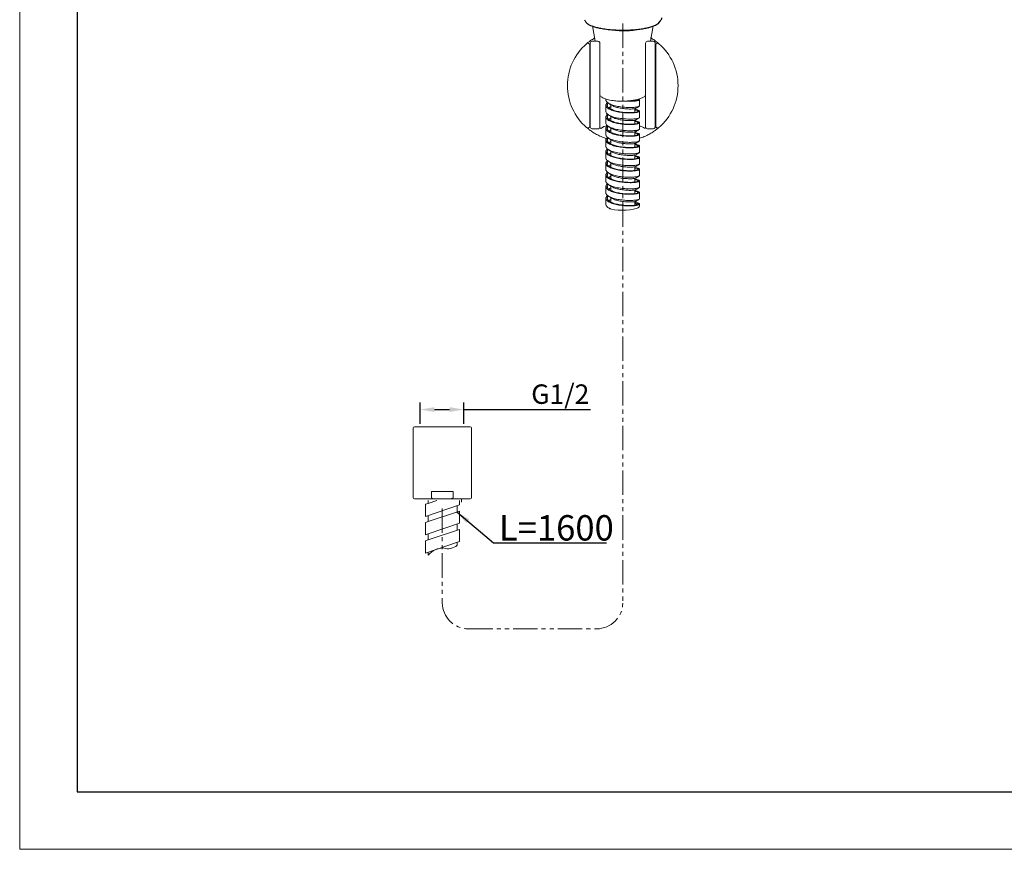
# Model space of a CAD drawing. Units: millimetres. Extents: x 0 to 420, y 0 to 297.
# Drawn here: x 0 to 171, y 0 to 144 of the extents above; entities that cross this region are included whole.
import ezdxf

# ---------------------------------------------------------------- set-up
doc = ezdxf.new("R2010")
doc.units = ezdxf.units.MM
doc.header["$PDSIZE"] = -1
for name, pattern in [('AI9-LType1', [7.761111, 4.233333, -0.705556, 0.705556, -0.705556, 0.705556, -0.705556]), ('SLD-实线', [0]), ('SLD-実線', [0])]:
    doc.linetypes.add(name, pattern=pattern)
doc.layers.add('LAYER_1', color=160, linetype='Continuous')
for name, color, linetype, lineweight in [('标注', 7, 'Continuous', 15), ('粗实线', 7, 'SLD-実線', 25), ('边框', 7, 'SLD-実線', 25)]:
    doc.layers.add(name, color=color, linetype=linetype, lineweight=lineweight)
doc.dimstyles.new('ISO-25', dxfattribs={"dimtxt": 2.5, "dimasz": 2.5, "dimexe": 1.25, "dimexo": 0.625, "dimtad": 1, "dimtxsty": 'Standard', "dimcen": 2.5, "dimadec": 0, "dimazin": 0, "dimtfac": 1, "dimtmove": 0, "dimatfit": 3, "dimfxl": 1, "dimarcsym": 0})

# ---------------------------------------------------------------- blocks, each defined once
blk = doc.blocks.new('*D14')
at = {"layer": 'Defpoints', "color": 0, "transparency": 16777216}
for p in [(77.1, 76.31), (69.48, 73.24, 0.01), (77.1, 73.24, 0.01)]:
    blk.add_point(p, dxfattribs=at)
at = {"layer": '标注', "color": 0, "lineweight": -2, "transparency": 16777216}
for p, q in [((69.48, 73.86), (69.48, 77.56)), ((77.1, 73.86), (77.1, 77.56)), ((71.98, 76.31), (74.6, 76.31)), ((77.1, 76.31), (99.04, 76.31))]:
    blk.add_line(p, q, dxfattribs=at)
at = {"layer": '标注', "color": 0, "transparency": 16777216}
for points in [[(71.98, 76.73), (71.98, 75.9), (69.48, 76.31)], [(74.6, 76.73), (74.6, 75.9), (77.1, 76.31)]]:
    blk.add_solid(points, dxfattribs=at)
at = {"layer": '标注', "color": 0, "transparency": 16777216, "insert": (93.81, 78.99), "char_height": 2.5, "attachment_point": 5}
blk.add_mtext('{\\H1.35x;G1/2}', dxfattribs=at)
blk = doc.blocks.new('A$C32463EF2')
at = {"color": 7, "linetype": 'Continuous', "lineweight": 15}
for p, q in [((-3.09, 7.54), (-3.09, 0.13)), ((-2.97, 7.67), (2.97, 7.67)), ((3.09, 0.13), (3.09, 7.54)), ((-0.72, 0), (-2.97, 0)), ((-1.14, 0.13), (-1.14, 0.79)), ((1.14, 0.79), (-1.14, 0.79)), ((0.72, 0), (-0.72, 0)), ((2.97, 0), (0.72, 0)), ((1.14, 0.79), (1.14, 0.13))]:
    blk.add_line(p, q, dxfattribs=at)
for centre, start, end in [((-2.97, 7.54), 90, 180), ((2.97, 7.54), 0, 90), ((-2.97, 0.13), 180, 270), ((2.97, 0.13), 270, 0)]:
    blk.add_arc(centre, 0.128, start, end, dxfattribs=at)
for points, knots in [([(-1.14, 0.13), (-1.14, 0.12), (-1.14, 0.11), (-1.12, 0.09), (-1.09, 0.06), (-0.97, 0.01), (-0.84, 0), (-0.74, 0), (-0.72, 0)], [0, 0, 0, 0, 0.038242, 0.085561, 0.163651, 0.329159, 0.887762, 1, 1, 1, 1]), ([(0.72, 0), (0.81, 0), (0.92, 0), (1.04, 0.04), (1.09, 0.06), (1.12, 0.09), (1.14, 0.11), (1.14, 0.12), (1.14, 0.13)], [0, 0, 0, 0, 0.557982, 0.690348, 0.841661, 0.899258, 0.957384, 1, 1, 1, 1])]:
    blk.add_open_spline(points, degree=3, knots=knots, dxfattribs=at)
at = {"layer": '标注'}
blk.add_line((2.04, 0), (2.04, -0.33), dxfattribs=at)
at = {"layer": '粗实线', "color": 0, "lineweight": 0, "ltscale": 4}
blk.add_line((1.94, 0), (-1.94, 0), dxfattribs=at)
blk.add_line((1.94, 0), (-1.94, 0), dxfattribs=at)

msp = doc.modelspace()

# ---------------------------------------------------------------- linework, layer by layer
at = {"color": 7, "linetype": 'SLD-実線', "lineweight": 18}
for p, q in [((0, 297), (0, 0)), ((0, 0), (420, 0))]:
    msp.add_line(p, q, dxfattribs=at)
at = {"color": 7, "linetype": 'Continuous', "lineweight": 15}
for p, q in [((99.376, 142.901, -0.002), (99.856, 140.232)), ((109.447, 140.232), (109.927, 142.897, -0.002)), ((99.349, 140.235), (99.349, 140.232)), ((99.546, 140.232), (99.349, 140.232)), ((100.351, 140.232), (99.546, 140.232)), ((109.756, 140.232), (108.952, 140.232)), ((109.954, 140.232), (109.756, 140.232)), ((98.931, 125.511), (98.931, 139.55)), ((98.931, 139.547), (98.931, 139.177)), ((98.931, 139.177), (98.931, 138.405)), ((98.931, 139.174), (98.931, 139.177)), ((99.015, 139.902), (99.015, 139.901)), ((99.015, 125.372), (99.015, 139.898)), ((100.685, 125.372), (100.685, 139.898)), ((108.618, 139.898), (108.618, 125.372)), ((110.288, 139.901), (110.288, 139.902)), ((110.288, 139.898), (110.288, 125.372)), ((110.372, 139.547), (110.371, 139.177)), ((110.371, 138.405), (110.371, 139.177)), ((110.372, 139.174), (110.371, 139.177)), ((110.372, 139.55), (110.372, 125.511)), ((101.729, 130.205), (101.729, 130.066)), ((107.574, 129.058), (107.574, 130.125)), ((101.729, 129.117), (101.729, 128.05)), ((102.564, 129.22), (102.564, 128.469)), ((106.739, 127.89), (106.739, 128.537)), ((101.729, 127.1), (101.729, 126.033)), ((102.564, 127.204), (102.564, 126.453)), ((106.739, 125.874), (106.739, 126.52)), ((107.574, 127.041), (107.574, 128.108)), ((99.546, 125.038), (99.349, 125.038)), ((99.349, 125.038), (99.349, 125.035)), ((100.351, 125.038), (99.546, 125.038)), ((101.729, 125.083), (101.729, 124.017)), ((102.564, 125.188), (102.564, 124.436)), ((107.574, 125.025), (107.574, 126.092)), ((109.756, 125.038), (108.952, 125.038)), ((109.954, 125.038), (109.756, 125.038)), ((109.954, 125.035), (109.954, 125.038)), ((101.729, 123.067), (101.729, 122)), ((102.564, 123.171), (102.564, 122.42)), ((106.739, 123.857), (106.739, 124.504)), ((107.574, 123.008), (107.574, 124.075)), ((106.739, 121.84), (106.739, 122.487)), ((107.574, 120.992), (107.574, 122.059)), ((101.729, 121.05), (101.729, 119.984)), ((102.564, 121.154), (102.564, 120.403)), ((106.739, 119.824), (106.739, 120.47)), ((107.574, 118.975), (107.574, 120.042)), ((101.729, 119.034), (101.729, 117.967)), ((102.564, 119.138), (102.564, 118.387)), ((106.739, 117.807), (106.739, 118.454)), ((107.574, 116.959), (107.574, 118.025)), ((101.729, 117.017), (101.729, 115.95)), ((102.564, 117.121), (102.564, 116.37)), ((106.739, 115.791), (106.739, 116.437)), ((101.729, 115.001), (101.729, 113.934)), ((102.564, 115.105), (102.564, 114.353)), ((107.574, 114.942), (107.574, 116.009)), ((101.729, 112.984), (101.729, 111.917)), ((102.564, 113.088), (102.564, 112.337)), ((106.739, 113.774), (106.739, 114.421)), ((107.574, 112.926), (107.574, 113.992)), ((102.153, 111.35), (102.268, 111.273)), ((106.739, 111.758), (106.739, 112.404)), ((107.574, 111.653), (107.574, 111.976))]:
    msp.add_line(p, q, dxfattribs=at)
at = {"color": 8, "linetype": 'Continuous', "lineweight": 15}
for p, q in [((98.379, 139.803), (98.41, 139.827)), ((110.892, 139.827), (110.924, 139.803))]:
    msp.add_line(p, q, dxfattribs=at)
at = {"color": 7, "linetype": 'Continuous', "lineweight": 15, "flags": 128}
for points in [[(102.682, 111.094), (103.244, 110.99), (103.884, 110.923), (104.568, 110.897), (105.256, 110.913), (105.91, 110.97), (106.494, 111.066), (106.975, 111.194), (107.326, 111.348), (107.528, 111.519), (107.574, 111.653)], [(106.739, 112.089), (107.002, 111.987), (107.21, 111.861)]]:
    msp.add_lwpolyline(points, dxfattribs=at)
at = {"color": 8, "linetype": 'SLD-实线', "lineweight": 25}
msp.add_arc((104.654, 158.28), 16.199, 261.2588, 278.57109, dxfattribs=at)
at = {"color": 7, "linetype": 'Continuous', "lineweight": 15}
for centre, radius, start, end in [((99.349, 139.898), 0.334, 90, 180), ((100.351, 139.898), 0.334, 0, 90), ((108.952, 139.898), 0.334, 90, 180), ((109.954, 139.898), 0.334, 0, 90), ((104.651, 132.53), 9.603, 130.77976, 180), ((98.597, 139.55), 0.334, 0, 130.77976), ((110.706, 139.55), 0.334, 56.01623, 180.41148), ((104.651, 132.53), 9.603, 360, 49.22024), ((104.651, 132.53), 9.603, 180, 229.22024), ((104.651, 132.53), 9.603, 310.77976, 360), ((98.597, 125.511), 0.334, 229.22024, 0), ((99.349, 125.372), 0.334, 180, 270), ((102.52, 122.659, 0.007), 2.972, 100.37316, 124.08855), ((107.03, 123.171), 2.423, 54.20177, 77.01139), ((108.952, 125.372), 0.334, 180, 270), ((109.954, 125.372), 0.334, 270, 360), ((110.706, 125.511), 0.334, 180, 310.77976)]:
    msp.add_arc(centre, radius, start, end, dxfattribs=at)
at = {"color": 7, "linetype": 'SLD-实线', "lineweight": 25}
for points, knots in [([(98.016, 143.963), (98.086, 143.823), (98.214, 143.564), (98.582, 143.218), (99.01, 142.983), (99.426, 142.832), (99.755, 142.729), (100.2, 142.608), (100.875, 142.462), (101.863, 142.311), (103.15, 142.187), (104.127, 142.169), (104.653, 142.16)], [0, 0, 0, 0, 0.1014209, 0.1865795, 0.2837056, 0.3469922, 0.394157, 0.4540561, 0.5549743, 0.6796905, 0.8278245, 1, 1, 1, 1]), ([(104.653, 142.16), (105.098, 142.166), (105.948, 142.179), (107.111, 142.275), (108.082, 142.403), (108.872, 142.552), (109.552, 142.722), (110.244, 142.953), (110.938, 143.344), (111.165, 143.745), (111.289, 143.963)], [0, 0, 0, 0, 0.1461332, 0.2785884, 0.3967663, 0.5018903, 0.595074, 0.7049053, 0.8389848, 1, 1, 1, 1]), ([(111.383, 144.288), (111.391, 144.186), (111.4, 144.075), (111.287, 143.969), (111.278, 143.961)], [0, 0, 0, 0, 0.9205521, 1, 1, 1, 1])]:
    msp.add_open_spline(points, degree=3, knots=knots, dxfattribs=at)
at = {"color": 7, "linetype": 'Continuous', "lineweight": 15}
for points, knots in [([(99.813, 140.815), (99.726, 140.767), (99.369, 140.571), (98.917, 140.238), (98.484, 139.896), (98.414, 139.834), (98.379, 139.803)], [0, 0, 0, 0, 0.0982624, 0.3991392, 0.7002699, 1, 1, 1, 1]), ([(110.924, 139.803), (110.889, 139.833), (110.837, 139.878), (110.602, 140.07), (110.291, 140.306), (109.934, 140.571), (109.577, 140.767), (109.489, 140.815)], [0, 0, 0, 0, 0.29954845, 0.44812287, 0.60110267, 0.90179713, 1, 1, 1, 1]), ([(98.931, 138.401), (98.931, 138.402), (98.931, 138.403), (98.931, 138.405), (98.931, 138.405)], [0, 0, 0, 0, 0.5600009, 1, 1, 1, 1]), ([(100.685, 130.88), (100.778, 130.752), (101.001, 130.445), (101.853, 130.13), (102.895, 129.924), (104.051, 129.829), (105.13, 129.837), (106.108, 129.923), (106.886, 130.047), (107.598, 130.229), (108.162, 130.464), (108.506, 130.673), (108.595, 130.809), (108.618, 130.843)], [0, 0, 0, 0, 0.094467, 0.224921, 0.3403054, 0.4385324, 0.564616, 0.6399559, 0.7211315, 0.8055422, 0.8901903, 0.9721602, 1, 1, 1, 1]), ([(107.574, 129.058), (107.566, 129.035), (107.55, 128.987), (107.421, 128.918), (107.217, 128.852), (106.939, 128.795), (106.593, 128.757), (106.196, 128.737), (105.75, 128.736), (105.276, 128.754), (104.779, 128.791), (104.283, 128.845), (103.795, 128.927), (103.335, 129.031), (102.909, 129.156), (102.536, 129.296), (102.221, 129.451), (101.978, 129.612), (101.811, 129.788), (101.737, 129.941), (101.731, 130.035), (101.729, 130.066)], [0, 0, 0, 0, 0.0533063, 0.1081588, 0.1614495, 0.216291, 0.2694888, 0.3242251, 0.3775022, 0.4323224, 0.4856226, 0.540475, 0.5936735, 0.6484115, 0.7016755, 0.7564809, 0.8097888, 0.8646501, 0.9178498, 0.97259, 1, 1, 1, 1]), ([(107.574, 130.125), (107.572, 130.111), (107.566, 130.085), (107.514, 130.035), (107.399, 129.976), (107.185, 129.91), (106.897, 129.856), (106.547, 129.821), (106.14, 129.803), (105.693, 129.805), (105.301, 129.819), (105.061, 129.839), (104.984, 129.845)], [0, 0, 0, 0, 0.0657091, 0.1320194, 0.2468467, 0.3650081, 0.4797385, 0.5977983, 0.7125271, 0.830566, 0.9455718, 1, 1, 1, 1]), ([(105.595, 129.867), (105.714, 129.864), (105.976, 129.856), (106.334, 129.866), (106.668, 129.891), (106.94, 129.934), (107.149, 129.99), (107.268, 130.041), (107.322, 130.086), (107.338, 130.116), (107.331, 130.132), (107.329, 130.136)], [0, 0, 0, 0, 0.1158723, 0.2543292, 0.3893052, 0.5282119, 0.6628616, 0.8014213, 0.887361, 0.9742814, 1, 1, 1, 1]), ([(106.739, 128.39), (106.759, 128.389), (106.903, 128.377), (107.112, 128.338), (107.352, 128.275), (107.491, 128.214), (107.561, 128.158), (107.58, 128.111), (107.565, 128.068), (107.515, 128.018), (107.399, 127.959), (107.186, 127.894), (106.897, 127.839), (106.547, 127.804), (106.14, 127.786), (105.693, 127.788), (105.212, 127.808), (104.719, 127.846), (104.219, 127.904), (103.738, 127.989), (103.278, 128.096), (102.861, 128.222), (102.492, 128.366), (102.188, 128.52), (101.952, 128.684), (101.812, 128.842), (101.742, 128.988), (101.723, 129.108), (101.737, 129.221), (101.789, 129.351), (101.875, 129.477), (101.988, 129.56), (102.028, 129.589)], [0, 0, 0, 0, 0.0061627, 0.045658, 0.0839685, 0.1233914, 0.1501061, 0.1771866, 0.1991152, 0.2212445, 0.2595651, 0.2989984, 0.3372866, 0.376686, 0.4149737, 0.454366, 0.4927462, 0.5322435, 0.5705405, 0.6099493, 0.6482379, 0.6876313, 0.7260103, 0.7655057, 0.8038162, 0.8432391, 0.8699538, 0.8970342, 0.9189629, 0.9410922, 0.9794128, 1, 1, 1, 1]), ([(102.168, 129.505), (102.116, 129.449), (102.033, 129.359), (101.98, 129.227), (101.964, 129.118), (101.979, 129.009), (102.032, 128.881), (102.147, 128.734), (102.35, 128.579), (102.622, 128.431), (102.949, 128.294), (103.328, 128.169), (103.741, 128.064), (104.186, 127.977), (104.64, 127.916), (105.098, 127.875), (105.538, 127.849), (105.957, 127.84), (106.335, 127.849), (106.668, 127.875), (106.94, 127.917), (107.149, 127.973), (107.267, 128.024), (107.323, 128.07), (107.338, 128.108), (107.324, 128.146), (107.271, 128.19), (107.155, 128.24), (106.973, 128.293), (106.809, 128.317), (106.739, 128.327)], [0, 0, 0, 0, 0.0409583, 0.06636213, 0.09205583, 0.11684078, 0.14189456, 0.18170566, 0.22267257, 0.26246218, 0.30340613, 0.34320239, 0.38414634, 0.42404565, 0.46510786, 0.50489362, 0.54583435, 0.5856158, 0.62654371, 0.66644269, 0.70750356, 0.74730605, 0.78826435, 0.81366818, 0.83936188, 0.86414683, 0.88920061, 0.92901171, 0.96997863, 1, 1, 1, 1]), ([(102.099, 129.534), (102.185, 129.476), (102.358, 129.36), (102.527, 129.245), (102.612, 129.188)], [0, 0, 0, 0, 0.5003501, 1, 1, 1, 1]), ([(102.238, 128.675), (102.246, 128.682), (102.306, 128.739), (102.415, 128.806), (102.536, 128.863), (102.564, 128.876)], [0, 0, 0, 0, 0.093445, 0.7969612, 1, 1, 1, 1]), ([(106.982, 128.617), (106.962, 128.605), (106.914, 128.579), (106.763, 128.538), (106.545, 128.499), (106.268, 128.477), (105.948, 128.47), (105.588, 128.478), (105.203, 128.501), (104.799, 128.539), (104.393, 128.591), (103.992, 128.666), (103.615, 128.759), (103.263, 128.871), (102.957, 128.995), (102.736, 129.104), (102.642, 129.172), (102.613, 129.193)], [0, 0, 0, 0, 0.0518054, 0.1214635, 0.1931536, 0.2626217, 0.3340973, 0.4037014, 0.4753185, 0.5449959, 0.6167079, 0.6861779, 0.7576572, 0.8272366, 0.8988263, 0.9685152, 1, 1, 1, 1]), ([(106.985, 128.615), (107.072, 128.674), (107.245, 128.792), (107.416, 128.907), (107.501, 128.965)], [0, 0, 0, 0, 0.4996002, 1, 1, 1, 1]), ([(107.574, 127.041), (107.566, 127.018), (107.55, 126.97), (107.421, 126.902), (107.217, 126.835), (106.939, 126.779), (106.593, 126.741), (106.196, 126.721), (105.75, 126.72), (105.276, 126.738), (104.779, 126.774), (104.283, 126.828), (103.795, 126.911), (103.335, 127.014), (102.909, 127.139), (102.536, 127.28), (102.221, 127.434), (101.978, 127.595), (101.811, 127.772), (101.737, 127.925), (101.731, 128.018), (101.729, 128.05)], [0, 0, 0, 0, 0.0533063, 0.1081588, 0.1614495, 0.216291, 0.2694888, 0.3242251, 0.3775022, 0.4323224, 0.4856226, 0.540475, 0.5936735, 0.6484115, 0.7016755, 0.7564809, 0.8097888, 0.8646501, 0.9178498, 0.97259, 1, 1, 1, 1]), ([(106.746, 126.373), (106.763, 126.372), (106.905, 126.36), (107.111, 126.322), (107.352, 126.258), (107.491, 126.197), (107.561, 126.141), (107.58, 126.095), (107.565, 126.051), (107.515, 126.002), (107.399, 125.943), (107.186, 125.877), (106.897, 125.823), (106.547, 125.787), (106.14, 125.77), (105.693, 125.771), (105.212, 125.792), (104.719, 125.829), (104.219, 125.888), (103.738, 125.972), (103.278, 126.08), (102.861, 126.206), (102.492, 126.349), (102.188, 126.503), (101.952, 126.667), (101.812, 126.826), (101.742, 126.972), (101.723, 127.092), (101.737, 127.205), (101.789, 127.334), (101.875, 127.46), (101.988, 127.543), (102.028, 127.573)], [0, 0, 0, 0, 0.00540449, 0.04492996, 0.08326972, 0.12272271, 0.14945777, 0.17655888, 0.1985043, 0.22065047, 0.25900029, 0.29846364, 0.33678108, 0.37621049, 0.41452741, 0.45394982, 0.49235924, 0.53188673, 0.57021291, 0.60965173, 0.64796953, 0.68739304, 0.72580132, 0.76532679, 0.80366655, 0.84311954, 0.86985458, 0.89695568, 0.91890109, 0.94104727, 0.97939709, 1, 1, 1, 1]), ([(102.168, 127.489), (102.116, 127.433), (102.033, 127.342), (101.98, 127.211), (101.964, 127.101), (101.979, 126.992), (102.032, 126.865), (102.147, 126.717), (102.35, 126.562), (102.622, 126.414), (102.949, 126.277), (103.328, 126.153), (103.741, 126.047), (104.186, 125.961), (104.64, 125.9), (105.098, 125.858), (105.538, 125.832), (105.957, 125.824), (106.335, 125.832), (106.668, 125.858), (106.94, 125.901), (107.149, 125.957), (107.267, 126.008), (107.323, 126.053), (107.338, 126.091), (107.324, 126.129), (107.271, 126.174), (107.155, 126.224), (106.973, 126.277), (106.809, 126.3), (106.739, 126.31)], [0, 0, 0, 0, 0.0409583, 0.0663621, 0.0920558, 0.1168408, 0.1418946, 0.1817057, 0.2226726, 0.2624622, 0.3034061, 0.3432024, 0.3841463, 0.4240457, 0.4651079, 0.5048936, 0.5458344, 0.5856158, 0.6265437, 0.6664427, 0.7075036, 0.7473061, 0.7882644, 0.8136682, 0.8393618, 0.8641468, 0.8892006, 0.9290117, 0.9699786, 1, 1, 1, 1]), ([(102.115, 127.507), (102.202, 127.448), (102.375, 127.332), (102.545, 127.217), (102.629, 127.16)], [0, 0, 0, 0, 0.5003737, 1, 1, 1, 1]), ([(102.238, 126.659), (102.246, 126.665), (102.306, 126.723), (102.415, 126.789), (102.536, 126.846), (102.564, 126.859)], [0, 0, 0, 0, 0.0934449, 0.796961, 1, 1, 1, 1]), ([(106.979, 126.599), (106.959, 126.588), (106.912, 126.562), (106.763, 126.522), (106.545, 126.483), (106.268, 126.461), (105.948, 126.453), (105.588, 126.461), (105.203, 126.484), (104.799, 126.522), (104.393, 126.574), (103.992, 126.649), (103.615, 126.743), (103.263, 126.854), (102.957, 126.978), (102.742, 127.083), (102.654, 127.147), (102.63, 127.165)], [0, 0, 0, 0, 0.0499105, 0.120145, 0.1924282, 0.2624711, 0.334538, 0.4047181, 0.4769277, 0.5471816, 0.6194869, 0.6895317, 0.7616025, 0.8317576, 0.9039395, 0.9742051, 1, 1, 1, 1]), ([(106.983, 126.597), (107.069, 126.656), (107.241, 126.772), (107.409, 126.886), (107.493, 126.943)], [0, 0, 0, 0, 0.49940022, 1, 1, 1, 1]), ([(98.379, 125.258), (98.469, 125.181), (98.65, 125.027), (99.13, 124.664), (99.734, 124.268), (100.481, 123.869), (101.185, 123.551), (101.686, 123.407), (101.847, 123.361)], [0, 0, 0, 0, 0.1825594, 0.3654651, 0.5476718, 0.7298592, 0.9131914, 1, 1, 1, 1]), ([(100.683, 125.373, 0.007), (100.682, 125.362, 0.007), (100.681, 125.319, 0.007), (100.671, 125.281, 0.007), (100.661, 125.243, 0.007), (100.661, 125.232, 0.007), (100.66, 125.227, 0.007)], [0, 0, 0, 0, 0.0818797, 0.3123977, 0.6536596, 1, 1, 1, 1]), ([(100.66, 125.227, 0.007), (100.671, 125.209, 0.007), (100.687, 125.184, 0.007), (100.761, 125.142, 0.007), (100.809, 125.117, 0.007), (100.839, 125.119, 0.007), (100.854, 125.12, 0.007)], [0, 0, 0, 0, 0.51753474, 0.75781329, 0.87848929, 1, 1, 1, 1]), ([(107.574, 125.025), (107.566, 125.001), (107.55, 124.954), (107.421, 124.885), (107.217, 124.819), (106.939, 124.762), (106.593, 124.724), (106.196, 124.704), (105.75, 124.703), (105.276, 124.721), (104.779, 124.757), (104.283, 124.812), (103.795, 124.894), (103.335, 124.998), (102.909, 125.123), (102.536, 125.263), (102.221, 125.418), (101.978, 125.579), (101.811, 125.755), (101.737, 125.908), (101.731, 126.002), (101.729, 126.033)], [0, 0, 0, 0, 0.0533063, 0.1081588, 0.1614495, 0.216291, 0.2694888, 0.3242251, 0.3775022, 0.4323224, 0.4856226, 0.540475, 0.5936736, 0.6484116, 0.7016755, 0.7564809, 0.8097889, 0.8646501, 0.9178498, 0.97259, 1, 1, 1, 1]), ([(106.739, 124.357), (106.759, 124.356), (106.903, 124.344), (107.112, 124.305), (107.352, 124.242), (107.491, 124.181), (107.561, 124.125), (107.58, 124.078), (107.565, 124.035), (107.515, 123.985), (107.399, 123.926), (107.186, 123.861), (106.897, 123.806), (106.547, 123.771), (106.14, 123.753), (105.693, 123.755), (105.212, 123.775), (104.719, 123.813), (104.219, 123.871), (103.738, 123.956), (103.278, 124.063), (102.861, 124.189), (102.492, 124.333), (102.188, 124.487), (101.952, 124.651), (101.812, 124.809), (101.742, 124.955), (101.723, 125.075), (101.737, 125.188), (101.789, 125.317), (101.875, 125.443), (101.988, 125.527), (102.028, 125.556)], [0, 0, 0, 0, 0.0061627, 0.045658, 0.0839685, 0.1233915, 0.1501061, 0.1771866, 0.1991153, 0.2212446, 0.2595652, 0.2989984, 0.3372866, 0.376686, 0.4149737, 0.4543661, 0.4927462, 0.5322436, 0.5705405, 0.6099493, 0.6482379, 0.6876313, 0.7260103, 0.7655057, 0.8038162, 0.8432391, 0.8699538, 0.8970342, 0.9189629, 0.9410922, 0.9794128, 1, 1, 1, 1]), ([(102.168, 125.472), (102.116, 125.416), (102.033, 125.326), (101.98, 125.194), (101.964, 125.085), (101.979, 124.976), (102.032, 124.848), (102.147, 124.701), (102.35, 124.546), (102.622, 124.398), (102.949, 124.261), (103.328, 124.136), (103.741, 124.031), (104.186, 123.944), (104.64, 123.883), (105.098, 123.842), (105.538, 123.816), (105.957, 123.807), (106.335, 123.816), (106.668, 123.842), (106.94, 123.884), (107.149, 123.94), (107.267, 123.991), (107.323, 124.037), (107.338, 124.075), (107.324, 124.112), (107.271, 124.157), (107.155, 124.207), (106.973, 124.26), (106.809, 124.284), (106.739, 124.294)], [0, 0, 0, 0, 0.0409583, 0.0663621, 0.0920558, 0.1168408, 0.1418946, 0.1817057, 0.2226726, 0.2624622, 0.3034061, 0.3432024, 0.3841463, 0.4240457, 0.4651079, 0.5048936, 0.5458343, 0.5856158, 0.6265437, 0.6664427, 0.7075036, 0.747306, 0.7882643, 0.8136682, 0.8393619, 0.8641468, 0.8892006, 0.9290117, 0.9699786, 1, 1, 1, 1]), ([(102.134, 125.478), (102.22, 125.42), (102.392, 125.304), (102.56, 125.19), (102.644, 125.133)], [0, 0, 0, 0, 0.50034252, 1, 1, 1, 1]), ([(102.238, 124.642), (102.246, 124.649), (102.306, 124.706), (102.415, 124.772), (102.536, 124.83), (102.564, 124.843)], [0, 0, 0, 0, 0.0934453, 0.7969614, 1, 1, 1, 1]), ([(106.99, 124.587), (106.967, 124.575), (106.918, 124.547), (106.763, 124.505), (106.545, 124.466), (106.268, 124.444), (105.948, 124.436), (105.588, 124.445), (105.203, 124.468), (104.799, 124.506), (104.393, 124.557), (103.992, 124.633), (103.615, 124.726), (103.263, 124.837), (102.958, 124.962), (102.748, 125.064), (102.664, 125.124), (102.644, 125.138)], [0, 0, 0, 0, 0.0580271, 0.1280271, 0.2000692, 0.2698783, 0.3417048, 0.4116506, 0.4836193, 0.5536387, 0.6257027, 0.6955138, 0.7673441, 0.8372651, 0.9092061, 0.9792372, 1, 1, 1, 1]), ([(106.99, 124.585), (107.077, 124.644), (107.25, 124.761), (107.418, 124.875), (107.503, 124.933)], [0, 0, 0, 0, 0.4993554, 1, 1, 1, 1]), ([(107.574, 123.396), (107.695, 123.431), (108.154, 123.565), (108.821, 123.87), (109.569, 124.268), (110.173, 124.664), (110.653, 125.027), (110.833, 125.181), (110.924, 125.258)], [0, 0, 0, 0, 0.06662413, 0.2540086, 0.44022291, 0.62645691, 0.81340546, 1, 1, 1, 1]), ([(108.447, 125.136), (108.463, 125.136), (108.551, 125.135), (108.625, 125.212), (108.637, 125.235), (108.64, 125.243)], [0, 0, 0, 0, 0.133353, 0.7269983, 1, 1, 1, 1]), ([(108.64, 125.243), (108.639, 125.251), (108.638, 125.264), (108.628, 125.304), (108.622, 125.337), (108.618, 125.365), (108.618, 125.384), (108.618, 125.389)], [0, 0, 0, 0, 0.4831311, 0.7247379, 0.8738692, 0.9646263, 1, 1, 1, 1]), ([(107.574, 123.008), (107.566, 122.985), (107.55, 122.937), (107.421, 122.868), (107.217, 122.802), (106.939, 122.746), (106.593, 122.708), (106.196, 122.688), (105.75, 122.687), (105.276, 122.705), (104.779, 122.741), (104.283, 122.795), (103.795, 122.877), (103.335, 122.981), (102.909, 123.106), (102.536, 123.247), (102.221, 123.401), (101.978, 123.562), (101.811, 123.738), (101.737, 123.891), (101.731, 123.985), (101.729, 124.017)], [0, 0, 0, 0, 0.0533063, 0.1081588, 0.1614495, 0.216291, 0.2694888, 0.3242251, 0.3775022, 0.4323224, 0.4856226, 0.540475, 0.5936735, 0.6484115, 0.7016755, 0.7564809, 0.8097888, 0.8646501, 0.9178498, 0.97259, 1, 1, 1, 1]), ([(106.739, 122.341), (106.759, 122.339), (106.903, 122.327), (107.112, 122.289), (107.352, 122.225), (107.491, 122.164), (107.561, 122.108), (107.58, 122.062), (107.565, 122.018), (107.515, 121.968), (107.399, 121.91), (107.186, 121.844), (106.897, 121.79), (106.547, 121.754), (106.14, 121.737), (105.693, 121.738), (105.212, 121.759), (104.719, 121.796), (104.219, 121.855), (103.738, 121.939), (103.278, 122.046), (102.861, 122.173), (102.492, 122.316), (102.188, 122.47), (101.952, 122.634), (101.812, 122.793), (101.742, 122.938), (101.723, 123.059), (101.737, 123.172), (101.789, 123.301), (101.875, 123.427), (101.988, 123.51), (102.028, 123.54)], [0, 0, 0, 0, 0.0061627, 0.045658, 0.0839685, 0.1233915, 0.1501061, 0.1771866, 0.1991153, 0.2212446, 0.2595651, 0.2989984, 0.3372866, 0.376686, 0.4149737, 0.4543661, 0.4927462, 0.5322436, 0.5705405, 0.6099493, 0.6482379, 0.6876313, 0.7260103, 0.7655057, 0.8038162, 0.8432391, 0.8699538, 0.8970342, 0.9189629, 0.9410922, 0.9794128, 1, 1, 1, 1]), ([(102.168, 123.455), (102.116, 123.4), (102.033, 123.309), (101.98, 123.177), (101.964, 123.068), (101.979, 122.959), (102.032, 122.831), (102.147, 122.684), (102.35, 122.529), (102.622, 122.381), (102.949, 122.244), (103.328, 122.12), (103.741, 122.014), (104.186, 121.928), (104.64, 121.866), (105.098, 121.825), (105.538, 121.799), (105.957, 121.791), (106.335, 121.799), (106.668, 121.825), (106.94, 121.868), (107.149, 121.924), (107.267, 121.974), (107.323, 122.02), (107.338, 122.058), (107.324, 122.096), (107.271, 122.14), (107.155, 122.191), (106.973, 122.243), (106.809, 122.267), (106.739, 122.277)], [0, 0, 0, 0, 0.0409583, 0.0663621, 0.0920558, 0.1168408, 0.1418946, 0.1817057, 0.2226726, 0.2624622, 0.3034061, 0.3432024, 0.3841463, 0.4240457, 0.4651079, 0.5048936, 0.5458343, 0.5856158, 0.6265437, 0.6664427, 0.7075036, 0.747306, 0.7882643, 0.8136682, 0.8393619, 0.8641468, 0.8892006, 0.9290117, 0.9699786, 1, 1, 1, 1]), ([(102.125, 123.467), (102.211, 123.41), (102.381, 123.295), (102.549, 123.181), (102.632, 123.125)], [0, 0, 0, 0, 0.5002758, 1, 1, 1, 1]), ([(106.994, 122.573), (106.97, 122.56), (106.92, 122.531), (106.763, 122.489), (106.545, 122.45), (106.268, 122.427), (105.948, 122.42), (105.588, 122.428), (105.203, 122.451), (104.799, 122.489), (104.393, 122.541), (103.992, 122.616), (103.615, 122.71), (103.263, 122.821), (102.957, 122.945), (102.744, 123.05), (102.656, 123.113), (102.633, 123.129)], [0, 0, 0, 0, 0.0606981, 0.1302146, 0.201759, 0.2710859, 0.3424162, 0.4118789, 0.4833504, 0.5528862, 0.6244524, 0.6937812, 0.7651153, 0.8345532, 0.9059973, 0.9755447, 1, 1, 1, 1]), ([(107.574, 120.992), (107.566, 120.968), (107.55, 120.921), (107.421, 120.852), (107.217, 120.785), (106.939, 120.729), (106.593, 120.691), (106.196, 120.671), (105.75, 120.67), (105.276, 120.688), (104.779, 120.724), (104.283, 120.779), (103.795, 120.861), (103.335, 120.965), (102.909, 121.09), (102.536, 121.23), (102.221, 121.385), (101.978, 121.545), (101.811, 121.722), (101.737, 121.875), (101.731, 121.969), (101.729, 122)], [0, 0, 0, 0, 0.0533063, 0.1081588, 0.1614495, 0.216291, 0.2694888, 0.3242251, 0.3775022, 0.4323224, 0.4856226, 0.540475, 0.5936735, 0.6484115, 0.7016755, 0.7564809, 0.8097888, 0.8646501, 0.9178498, 0.97259, 1, 1, 1, 1]), ([(106.739, 120.324), (106.759, 120.322), (106.903, 120.311), (107.112, 120.272), (107.352, 120.208), (107.491, 120.148), (107.561, 120.091), (107.58, 120.045), (107.565, 120.002), (107.515, 119.952), (107.399, 119.893), (107.186, 119.828), (106.897, 119.773), (106.547, 119.738), (106.14, 119.72), (105.693, 119.721), (105.212, 119.742), (104.719, 119.78), (104.219, 119.838), (103.738, 119.922), (103.278, 120.03), (102.861, 120.156), (102.492, 120.3), (102.188, 120.454), (101.952, 120.617), (101.812, 120.776), (101.742, 120.922), (101.723, 121.042), (101.737, 121.155), (101.789, 121.284), (101.875, 121.41), (101.988, 121.494), (102.028, 121.523)], [0, 0, 0, 0, 0.0061627, 0.045658, 0.0839685, 0.1233914, 0.1501061, 0.1771866, 0.1991153, 0.2212445, 0.2595651, 0.2989984, 0.3372866, 0.376686, 0.4149737, 0.454366, 0.4927462, 0.5322435, 0.5705405, 0.6099493, 0.6482379, 0.6876313, 0.7260103, 0.7655057, 0.8038162, 0.8432391, 0.8699538, 0.8970342, 0.9189629, 0.9410922, 0.9794128, 1, 1, 1, 1]), ([(102.168, 121.439), (102.116, 121.383), (102.033, 121.292), (101.98, 121.161), (101.964, 121.052), (101.979, 120.943), (102.032, 120.815), (102.147, 120.668), (102.35, 120.513), (102.622, 120.365), (102.949, 120.227), (103.328, 120.103), (103.741, 119.998), (104.186, 119.911), (104.64, 119.85), (105.098, 119.809), (105.538, 119.783), (105.957, 119.774), (106.335, 119.783), (106.668, 119.808), (106.94, 119.851), (107.149, 119.907), (107.267, 119.958), (107.323, 120.004), (107.338, 120.042), (107.324, 120.079), (107.271, 120.124), (107.155, 120.174), (106.973, 120.227), (106.809, 120.251), (106.739, 120.261)], [0, 0, 0, 0, 0.0409583, 0.0663621, 0.0920558, 0.1168408, 0.1418946, 0.1817057, 0.2226726, 0.2624622, 0.3034061, 0.3432024, 0.3841463, 0.4240457, 0.4651079, 0.5048936, 0.5458343, 0.5856158, 0.6265437, 0.6664427, 0.7075036, 0.747306, 0.7882643, 0.8136682, 0.8393619, 0.8641468, 0.8892006, 0.9290117, 0.9699786, 1, 1, 1, 1]), ([(102.111, 121.46), (102.197, 121.402), (102.368, 121.286), (102.536, 121.173), (102.621, 121.116)], [0, 0, 0, 0, 0.5002902, 1, 1, 1, 1]), ([(102.238, 122.626), (102.246, 122.632), (102.306, 122.69), (102.415, 122.756), (102.536, 122.813), (102.564, 122.826)], [0, 0, 0, 0, 0.0934452, 0.7969614, 1, 1, 1, 1]), ([(106.993, 122.571), (107.08, 122.63), (107.254, 122.748), (107.424, 122.863), (107.509, 122.92)], [0, 0, 0, 0, 0.4994199, 1, 1, 1, 1]), ([(107.574, 118.975), (107.566, 118.952), (107.55, 118.904), (107.421, 118.835), (107.217, 118.769), (106.939, 118.712), (106.593, 118.674), (106.196, 118.655), (105.75, 118.654), (105.276, 118.671), (104.779, 118.708), (104.283, 118.762), (103.795, 118.844), (103.335, 118.948), (102.909, 119.073), (102.536, 119.214), (102.221, 119.368), (101.978, 119.529), (101.811, 119.705), (101.737, 119.858), (101.731, 119.952), (101.729, 119.984)], [0, 0, 0, 0, 0.0533063, 0.1081588, 0.1614495, 0.216291, 0.2694888, 0.3242251, 0.3775022, 0.4323224, 0.4856226, 0.540475, 0.5936735, 0.6484115, 0.7016755, 0.7564809, 0.8097888, 0.8646501, 0.9178498, 0.97259, 1, 1, 1, 1]), ([(102.238, 120.609), (102.246, 120.616), (102.306, 120.673), (102.415, 120.739), (102.536, 120.797), (102.564, 120.81)], [0, 0, 0, 0, 0.0934451, 0.7969612, 1, 1, 1, 1]), ([(106.993, 120.556), (106.97, 120.543), (106.919, 120.514), (106.763, 120.472), (106.545, 120.433), (106.268, 120.411), (105.948, 120.403), (105.588, 120.411), (105.203, 120.435), (104.799, 120.473), (104.393, 120.524), (103.992, 120.6), (103.615, 120.693), (103.263, 120.804), (102.957, 120.929), (102.739, 121.036), (102.648, 121.102), (102.622, 121.121)], [0, 0, 0, 0, 0.05966473, 0.12896956, 0.20029605, 0.26941181, 0.34052487, 0.40977598, 0.48102985, 0.55035385, 0.62170208, 0.69081977, 0.76193659, 0.83116309, 0.90238961, 0.97172512, 1, 1, 1, 1]), ([(106.993, 120.554), (107.079, 120.613), (107.254, 120.731), (107.424, 120.846), (107.51, 120.904)], [0, 0, 0, 0, 0.49950543, 1, 1, 1, 1]), ([(106.739, 118.307), (106.759, 118.306), (106.903, 118.294), (107.112, 118.255), (107.352, 118.192), (107.491, 118.131), (107.561, 118.075), (107.58, 118.029), (107.565, 117.985), (107.515, 117.935), (107.399, 117.877), (107.186, 117.811), (106.897, 117.757), (106.547, 117.721), (106.14, 117.704), (105.693, 117.705), (105.212, 117.725), (104.719, 117.763), (104.219, 117.821), (103.738, 117.906), (103.278, 118.013), (102.861, 118.139), (102.492, 118.283), (102.188, 118.437), (101.952, 118.601), (101.812, 118.759), (101.742, 118.905), (101.723, 119.026), (101.737, 119.138), (101.789, 119.268), (101.875, 119.394), (101.988, 119.477), (102.028, 119.506)], [0, 0, 0, 0, 0.0061627, 0.045658, 0.0839686, 0.1233915, 0.1501061, 0.1771866, 0.1991152, 0.2212445, 0.2595651, 0.2989984, 0.3372866, 0.376686, 0.4149737, 0.454366, 0.4927462, 0.5322435, 0.5705405, 0.6099493, 0.6482378, 0.6876313, 0.7260103, 0.7655056, 0.8038162, 0.8432391, 0.8699538, 0.8970342, 0.9189629, 0.9410922, 0.9794128, 1, 1, 1, 1]), ([(107.574, 116.959), (107.566, 116.935), (107.55, 116.888), (107.421, 116.819), (107.217, 116.752), (106.939, 116.696), (106.593, 116.658), (106.196, 116.638), (105.75, 116.637), (105.276, 116.655), (104.779, 116.691), (104.283, 116.746), (103.795, 116.828), (103.335, 116.932), (102.909, 117.057), (102.536, 117.197), (102.221, 117.351), (101.978, 117.512), (101.811, 117.689), (101.737, 117.842), (101.731, 117.936), (101.729, 117.967)], [0, 0, 0, 0, 0.0533063, 0.1081588, 0.1614495, 0.216291, 0.2694888, 0.3242251, 0.3775022, 0.4323223, 0.4856226, 0.540475, 0.5936735, 0.6484115, 0.7016755, 0.7564809, 0.8097888, 0.8646501, 0.9178498, 0.97259, 1, 1, 1, 1]), ([(102.168, 119.422), (102.116, 119.366), (102.033, 119.276), (101.98, 119.144), (101.964, 119.035), (101.979, 118.926), (102.032, 118.798), (102.147, 118.651), (102.35, 118.496), (102.622, 118.348), (102.949, 118.211), (103.328, 118.087), (103.741, 117.981), (104.186, 117.895), (104.64, 117.833), (105.098, 117.792), (105.538, 117.766), (105.957, 117.757), (106.335, 117.766), (106.668, 117.792), (106.94, 117.834), (107.149, 117.891), (107.267, 117.941), (107.323, 117.987), (107.338, 118.025), (107.324, 118.063), (107.271, 118.107), (107.155, 118.158), (106.973, 118.21), (106.809, 118.234), (106.739, 118.244)], [0, 0, 0, 0, 0.0409583, 0.0663621, 0.0920558, 0.1168408, 0.1418946, 0.1817057, 0.2226726, 0.2624622, 0.3034061, 0.3432024, 0.3841463, 0.4240457, 0.4651079, 0.5048936, 0.5458344, 0.5856158, 0.6265437, 0.6664427, 0.7075036, 0.7473061, 0.7882644, 0.8136682, 0.8393619, 0.8641468, 0.8892006, 0.9290117, 0.9699786, 1, 1, 1, 1]), ([(102.097, 119.453), (102.183, 119.395), (102.355, 119.279), (102.524, 119.164), (102.608, 119.107)], [0, 0, 0, 0, 0.5003246, 1, 1, 1, 1]), ([(102.238, 118.592), (102.246, 118.599), (102.306, 118.657), (102.415, 118.723), (102.536, 118.78), (102.564, 118.793)], [0, 0, 0, 0, 0.0934449, 0.796961, 1, 1, 1, 1]), ([(106.988, 118.537), (106.966, 118.524), (106.916, 118.497), (106.763, 118.455), (106.545, 118.417), (106.268, 118.394), (105.948, 118.387), (105.588, 118.395), (105.203, 118.418), (104.799, 118.456), (104.393, 118.508), (103.992, 118.583), (103.615, 118.676), (103.263, 118.788), (102.957, 118.912), (102.734, 119.022), (102.64, 119.09), (102.61, 119.112)], [0, 0, 0, 0, 0.0558996, 0.1251776, 0.1964765, 0.2655655, 0.3366511, 0.4058754, 0.4771018, 0.5463989, 0.6177196, 0.6868105, 0.7578999, 0.8270996, 0.8982986, 0.9676073, 1, 1, 1, 1]), ([(106.989, 118.534), (107.076, 118.593), (107.249, 118.712), (107.42, 118.827), (107.506, 118.885)], [0, 0, 0, 0, 0.4995729, 1, 1, 1, 1]), ([(106.739, 116.291), (106.759, 116.289), (106.903, 116.278), (107.112, 116.239), (107.352, 116.175), (107.491, 116.114), (107.561, 116.058), (107.58, 116.012), (107.565, 115.969), (107.515, 115.919), (107.399, 115.86), (107.186, 115.794), (106.897, 115.74), (106.547, 115.705), (106.14, 115.687), (105.693, 115.688), (105.212, 115.709), (104.719, 115.747), (104.219, 115.805), (103.738, 115.889), (103.278, 115.997), (102.861, 116.123), (102.492, 116.266), (102.188, 116.42), (101.952, 116.584), (101.812, 116.743), (101.742, 116.889), (101.723, 117.009), (101.737, 117.122), (101.789, 117.251), (101.875, 117.377), (101.988, 117.461), (102.028, 117.49)], [0, 0, 0, 0, 0.0061627, 0.045658, 0.0839685, 0.1233915, 0.1501061, 0.1771866, 0.1991153, 0.2212446, 0.2595652, 0.2989984, 0.3372867, 0.376686, 0.4149737, 0.4543661, 0.4927462, 0.5322436, 0.5705405, 0.6099493, 0.6482379, 0.6876313, 0.7260103, 0.7655057, 0.8038162, 0.8432391, 0.8699538, 0.8970343, 0.9189629, 0.9410922, 0.9794128, 1, 1, 1, 1]), ([(102.168, 117.406), (102.116, 117.35), (102.033, 117.259), (101.98, 117.128), (101.964, 117.018), (101.979, 116.91), (102.032, 116.782), (102.147, 116.635), (102.35, 116.479), (102.622, 116.331), (102.949, 116.194), (103.328, 116.07), (103.741, 115.964), (104.186, 115.878), (104.64, 115.817), (105.098, 115.775), (105.538, 115.749), (105.957, 115.741), (106.335, 115.749), (106.668, 115.775), (106.94, 115.818), (107.149, 115.874), (107.267, 115.925), (107.323, 115.97), (107.338, 116.008), (107.324, 116.046), (107.271, 116.091), (107.155, 116.141), (106.973, 116.194), (106.809, 116.217), (106.739, 116.227)], [0, 0, 0, 0, 0.0409583, 0.06636212, 0.0920558, 0.11684075, 0.14189453, 0.18170563, 0.22267255, 0.26246215, 0.3034061, 0.34320237, 0.38414631, 0.42404563, 0.46510783, 0.50489359, 0.54583433, 0.58561578, 0.62654369, 0.66644267, 0.70750354, 0.74730603, 0.78826433, 0.81366815, 0.83936185, 0.8641468, 0.88920058, 0.92901168, 0.9699786, 1, 1, 1, 1]), ([(102.104, 117.431), (102.19, 117.373), (102.363, 117.257), (102.533, 117.142), (102.618, 117.085)], [0, 0, 0, 0, 0.50035915, 1, 1, 1, 1]), ([(102.238, 116.576), (102.246, 116.583), (102.306, 116.64), (102.415, 116.706), (102.536, 116.764), (102.564, 116.776)], [0, 0, 0, 0, 0.0934453, 0.7969615, 1, 1, 1, 1]), ([(106.979, 116.516), (106.959, 116.505), (106.912, 116.479), (106.763, 116.439), (106.545, 116.4), (106.268, 116.378), (105.948, 116.37), (105.588, 116.378), (105.203, 116.401), (104.799, 116.44), (104.393, 116.491), (103.992, 116.566), (103.615, 116.66), (103.263, 116.771), (102.957, 116.896), (102.738, 117.003), (102.646, 117.07), (102.619, 117.09)], [0, 0, 0, 0, 0.0498508, 0.1197983, 0.1917863, 0.2615431, 0.3333156, 0.403209, 0.4751237, 0.5450906, 0.6171005, 0.6868592, 0.7586356, 0.8285041, 0.9003912, 0.9703697, 1, 1, 1, 1]), ([(106.983, 116.514), (107.069, 116.573), (107.243, 116.691), (107.413, 116.806), (107.498, 116.863)], [0, 0, 0, 0, 0.4996109, 1, 1, 1, 1]), ([(107.574, 114.942), (107.566, 114.919), (107.55, 114.871), (107.421, 114.802), (107.217, 114.736), (106.939, 114.679), (106.593, 114.641), (106.196, 114.621), (105.75, 114.62), (105.276, 114.638), (104.779, 114.675), (104.283, 114.729), (103.795, 114.811), (103.335, 114.915), (102.909, 115.04), (102.536, 115.18), (102.221, 115.335), (101.978, 115.496), (101.811, 115.672), (101.737, 115.825), (101.731, 115.919), (101.729, 115.95)], [0, 0, 0, 0, 0.0533063, 0.1081588, 0.1614495, 0.216291, 0.2694888, 0.3242251, 0.3775022, 0.4323224, 0.4856226, 0.540475, 0.5936735, 0.6484115, 0.7016755, 0.7564809, 0.8097888, 0.8646501, 0.9178498, 0.97259, 1, 1, 1, 1]), ([(106.739, 114.274), (106.759, 114.273), (106.903, 114.261), (107.112, 114.222), (107.352, 114.159), (107.491, 114.098), (107.561, 114.042), (107.58, 113.995), (107.565, 113.952), (107.515, 113.902), (107.399, 113.843), (107.186, 113.778), (106.897, 113.724), (106.547, 113.688), (106.14, 113.67), (105.693, 113.672), (105.212, 113.692), (104.719, 113.73), (104.219, 113.788), (103.738, 113.873), (103.278, 113.98), (102.861, 114.106), (102.492, 114.25), (102.188, 114.404), (101.952, 114.568), (101.812, 114.726), (101.742, 114.872), (101.723, 114.992), (101.737, 115.105), (101.789, 115.235), (101.875, 115.361), (101.988, 115.444), (102.028, 115.473)], [0, 0, 0, 0, 0.00616267, 0.04565801, 0.08396853, 0.12339145, 0.15010613, 0.17718658, 0.19911527, 0.22124456, 0.25956515, 0.29899841, 0.33728664, 0.37668599, 0.4149737, 0.45436606, 0.4927462, 0.53224356, 0.57054052, 0.60994928, 0.64823787, 0.68763133, 0.72601033, 0.76550567, 0.8038162, 0.84323912, 0.86995379, 0.89703424, 0.91896292, 0.94109222, 0.97941281, 1, 1, 1, 1]), ([(102.168, 115.389), (102.116, 115.333), (102.033, 115.243), (101.98, 115.111), (101.964, 115.002), (101.979, 114.893), (102.032, 114.765), (102.147, 114.618), (102.35, 114.463), (102.622, 114.315), (102.949, 114.178), (103.328, 114.054), (103.741, 113.948), (104.186, 113.862), (104.64, 113.8), (105.098, 113.759), (105.538, 113.733), (105.957, 113.724), (106.335, 113.733), (106.668, 113.759), (106.94, 113.801), (107.149, 113.857), (107.267, 113.908), (107.323, 113.954), (107.338, 113.992), (107.324, 114.029), (107.272, 114.074), (107.157, 114.124), (106.975, 114.177), (106.81, 114.201), (106.739, 114.211)], [0, 0, 0, 0, 0.0409571, 0.0663602, 0.0920532, 0.1168375, 0.1418905, 0.1817005, 0.2226662, 0.2624547, 0.3033975, 0.3431926, 0.3841354, 0.4240336, 0.4650946, 0.5048793, 0.5458188, 0.5855991, 0.6265259, 0.6664237, 0.7074834, 0.7472848, 0.7882419, 0.813645, 0.839338, 0.8638762, 0.8886752, 0.928487, 0.9694548, 1, 1, 1, 1]), ([(102.123, 115.402), (102.209, 115.344), (102.382, 115.228), (102.552, 115.113), (102.637, 115.055)], [0, 0, 0, 0, 0.50038346, 1, 1, 1, 1]), ([(102.238, 114.559), (102.246, 114.566), (102.306, 114.623), (102.415, 114.69), (102.536, 114.747), (102.564, 114.76)], [0, 0, 0, 0, 0.09344528, 0.79696144, 1, 1, 1, 1]), ([(106.982, 114.501), (106.962, 114.49), (106.914, 114.463), (106.763, 114.422), (106.545, 114.384), (106.268, 114.361), (105.948, 114.354), (105.588, 114.362), (105.203, 114.385), (104.799, 114.423), (104.393, 114.475), (103.992, 114.55), (103.615, 114.643), (103.263, 114.755), (102.957, 114.879), (102.745, 114.982), (102.659, 115.045), (102.637, 115.06)], [0, 0, 0, 0, 0.052612, 0.1228259, 0.195088, 0.2651104, 0.3371563, 0.4073158, 0.4795044, 0.5497377, 0.6220219, 0.6920462, 0.7640959, 0.8342305, 0.9063913, 0.9766363, 1, 1, 1, 1]), ([(106.986, 114.5), (107.072, 114.558), (107.244, 114.675), (107.412, 114.789), (107.496, 114.846)], [0, 0, 0, 0, 0.49936573, 1, 1, 1, 1]), ([(107.574, 112.926), (107.566, 112.902), (107.55, 112.854), (107.421, 112.786), (107.217, 112.719), (106.939, 112.663), (106.593, 112.625), (106.196, 112.605), (105.75, 112.604), (105.276, 112.622), (104.779, 112.658), (104.283, 112.712), (103.795, 112.795), (103.335, 112.898), (102.909, 113.023), (102.536, 113.164), (102.221, 113.318), (101.978, 113.479), (101.811, 113.656), (101.737, 113.809), (101.731, 113.902), (101.729, 113.934)], [0, 0, 0, 0, 0.0533063, 0.1081588, 0.1614495, 0.216291, 0.2694888, 0.3242251, 0.3775022, 0.4323224, 0.4856226, 0.540475, 0.5936735, 0.6484115, 0.7016755, 0.7564809, 0.8097888, 0.8646501, 0.9178498, 0.97259, 1, 1, 1, 1]), ([(106.739, 112.257), (106.823, 112.248), (107.023, 112.226), (107.259, 112.169), (107.451, 112.103), (107.554, 112.038), (107.581, 111.981), (107.565, 111.935), (107.515, 111.886), (107.399, 111.827), (107.186, 111.761), (106.897, 111.707), (106.547, 111.671), (106.14, 111.654), (105.693, 111.655), (105.212, 111.676), (104.719, 111.713), (104.219, 111.772), (103.738, 111.856), (103.278, 111.964), (102.861, 112.09), (102.492, 112.233), (102.188, 112.387), (101.952, 112.551), (101.812, 112.71), (101.742, 112.856), (101.723, 112.976), (101.737, 113.089), (101.789, 113.218), (101.875, 113.344), (101.988, 113.428), (102.028, 113.457)], [0, 0, 0, 0, 0.0285743, 0.0679971, 0.1062987, 0.1457108, 0.1769974, 0.1989312, 0.2210655, 0.2593949, 0.2988373, 0.3371343, 0.3765427, 0.4148392, 0.4542406, 0.4926296, 0.532136, 0.5704418, 0.6098596, 0.648157, 0.6875595, 0.7259473, 0.7654518, 0.8037711, 0.8432031, 0.8699239, 0.8970106, 0.9189443, 0.9410787, 0.9794081, 1, 1, 1, 1]), ([(102.17, 113.375), (102.118, 113.319), (102.034, 113.228), (101.98, 113.096), (101.964, 112.986), (101.979, 112.877), (102.031, 112.75), (102.145, 112.603), (102.347, 112.448), (102.618, 112.3), (102.944, 112.163), (103.323, 112.038), (103.736, 111.932), (104.18, 111.846), (104.634, 111.784), (105.092, 111.743), (105.533, 111.717), (105.952, 111.708), (106.33, 111.716), (106.664, 111.742), (106.937, 111.784), (107.147, 111.84), (107.266, 111.891), (107.323, 111.937), (107.338, 111.975), (107.324, 112.013), (107.271, 112.058), (107.155, 112.108), (106.973, 112.161), (106.809, 112.184), (106.739, 112.194)], [0, 0, 0, 0, 0.0409393, 0.0665728, 0.0925044, 0.1170312, 0.1418187, 0.181612, 0.2225607, 0.2623303, 0.3032537, 0.3430291, 0.3839514, 0.4238311, 0.464873, 0.5046403, 0.5455622, 0.5853247, 0.6262332, 0.6661123, 0.7071528, 0.7469368, 0.7878761, 0.8135096, 0.8394412, 0.8642139, 0.8892553, 0.9290468, 0.9699934, 1, 1, 1, 1]), ([(102.135, 113.378), (102.22, 113.321), (102.39, 113.206), (102.556, 113.093), (102.639, 113.037)], [0, 0, 0, 0, 0.5002612, 1, 1, 1, 1]), ([(106.992, 112.489), (106.969, 112.476), (106.919, 112.448), (106.763, 112.406), (106.545, 112.367), (106.268, 112.345), (105.948, 112.337), (105.588, 112.345), (105.203, 112.368), (104.799, 112.407), (104.393, 112.458), (103.992, 112.533), (103.615, 112.627), (103.263, 112.738), (102.958, 112.862), (102.746, 112.965), (102.661, 113.027), (102.64, 113.042)], [0, 0, 0, 0, 0.05950162, 0.12928603, 0.2011061, 0.27070013, 0.34230529, 0.41203561, 0.48378256, 0.55358627, 0.62542823, 0.6950242, 0.76663315, 0.83633869, 0.9080581, 0.97787341, 1, 1, 1, 1]), ([(106.992, 112.487), (107.078, 112.546), (107.252, 112.663), (107.421, 112.778), (107.506, 112.835)], [0, 0, 0, 0, 0.499373, 1, 1, 1, 1]), ([(102.682, 111.094), (102.567, 111.142), (102.333, 111.24), (102.066, 111.398), (101.867, 111.568), (101.749, 111.743), (101.735, 111.862), (101.729, 111.917)], [0, 0, 0, 0, 0.2010714, 0.4079748, 0.6090432, 0.8159437, 1, 1, 1, 1]), ([(102.238, 112.543), (102.243, 112.548), (102.301, 112.604), (102.409, 112.67), (102.533, 112.728), (102.564, 112.743)], [0, 0, 0, 0, 0.0712181, 0.7691479, 1, 1, 1, 1]), ([(102.268, 111.273), (102.269, 111.273), (102.334, 111.205), (102.508, 111.149), (102.682, 111.094)], [0, 0, 0, 0, 0.0089973, 1, 1, 1, 1])]:
    msp.add_open_spline(points, degree=3, knots=knots, dxfattribs=at)
msp.add_open_spline([(100.685, 125.372), (100.685, 125.366), (100.684, 125.363), (100.684, 125.359)], degree=3, dxfattribs=at)
at = {"layer": 'LAYER_1', "color": 0, "linetype": 'AI9-LType1', "lineweight": 0}
for p, q in [((104.653, 143.333), (104.653, 42.789)), ((73.337, 59.13, 0.016), (73.337, 42.789)), ((77.861, 38.265), (100.129, 38.265))]:
    msp.add_line(p, q, dxfattribs=at)
for centre, start, end in [((77.861, 42.789), 180, 270), ((100.129, 42.789), 270, 0)]:
    msp.add_arc(centre, 4.523, start, end, dxfattribs=at)
at = {"layer": '标注'}
msp.add_arc((100.359, 125.362), 0.325, 268.44874, 359.39511, dxfattribs=at)
at = {"layer": '标注', "color": 0, "lineweight": 0}
for centre, major_axis, start_param, end_param in [((73.531, 47.346, 0.037), (-0.071, 4.952), -0.018348, 0.7154112), ((74.296, 55.822, 0.037), (-0.053, 3.657), 2.8593878, 3.7181528)]:
    msp.add_ellipse(centre, major_axis=major_axis, ratio=0.8, start_param=start_param, end_param=end_param, dxfattribs=at)
at = {"layer": '粗实线', "color": 0, "lineweight": 0, "ltscale": 4}
for p, q in [((70.396, 59.877, 0.037), (70.879, 60.04, 0.037)), ((70.396, 59.877, 0.037), (70.396, 57.761, 0.037)), ((72.409, 60.558, 0.037), (70.879, 60.04, 0.037)), ((70.879, 60.557, 0.037), (70.879, 60.04, 0.037)), ((76.315, 59.762, 0.037), (76.315, 60.56, 0.037)), ((70.396, 57.761, 0.037), (76.315, 59.762, 0.037)), ((76.315, 58.704, 0.037), (70.879, 56.866, 0.037)), ((75.935, 59.633, 0.037), (75.935, 58.575, 0.037)), ((76.315, 58.704, 0.037), (76.315, 56.587, 0.037)), ((70.396, 56.703, 0.037), (70.879, 56.866, 0.037)), ((70.396, 56.703, 0.037), (70.396, 54.586, 0.037)), ((70.879, 57.924, 0.037), (70.879, 56.866, 0.037)), ((70.893, 54.754, 0.037), (76.315, 56.587, 0.037)), ((75.935, 56.459, 0.037), (75.935, 55.401, 0.037)), ((70.396, 54.586, 0.037), (70.893, 54.754, 0.037)), ((70.879, 54.75, 0.037), (70.879, 53.691, 0.037)), ((70.9, 53.699, 0.037), (76.315, 55.529, 0.037)), ((76.315, 55.529, 0.037), (76.315, 53.413, 0.037)), ((70.396, 53.528, 0.037), (70.9, 53.699, 0.037)), ((70.396, 53.528, 0.037), (70.396, 51.412, 0.037)), ((70.396, 51.412, 0.037), (75.97, 53.296, 0.037)), ((75.935, 53.284, 0.037), (75.935, 52.779, 0.037)), ((75.97, 53.296, 0.037), (76.315, 53.413, 0.037)), ((70.879, 51.575, 0.037), (70.879, 51.046, 0.037))]:
    msp.add_line(p, q, dxfattribs=at)
at = {"layer": '边框'}
for p, q in [((10, 287), (10, 10)), ((10, 10), (410, 10))]:
    msp.add_line(p, q, dxfattribs=at)

# ---------------------------------------------------------------- block references
at = {"xscale": 1.632653061224489, "yscale": 1.632653061224489, "zscale": 1.632653061224489}
msp.add_blockref('A$C32463EF2', (73.343, 60.809, 0.017), dxfattribs=at)

# ---------------------------------------------------------------- texts
at = {"layer": '标注', "color": 0, "lineweight": 0, "insert": (83.147, 57.991, 0), "char_height": 4.4082, "width": 30.17674, "attachment_point": 1}
msp.add_mtext('L=1600', dxfattribs=at)

# ---------------------------------------------------------------- dimensions: what is measured, and where the dimension line sits
at = {"layer": '标注', "color": 0}
dim = msp.add_linear_dim(base=(77.097, 76.314, 0.007), p1=(69.482, 73.239, 0.016), p2=(77.097, 73.239, 0.017), text='{\\H1.35x;G1/2}', dimstyle='ISO-25', dxfattribs=at)
dim.commit()
dim.dimension.update_dxf_attribs({"geometry": '*D14', "text_midpoint": (93.807, 76.314, 0.007), "dimtype": 160})

# ---------------------------------------------------------------- leaders
at = {"layer": '标注', "color": 0, "lineweight": 0}
msp.add_leader([(75.858, 58.547, 0), (82.213, 53.208, 0), (101.831, 53.208, 0)], dimstyle='ISO-25', dxfattribs=at)

doc.saveas('drawing.dxf')
